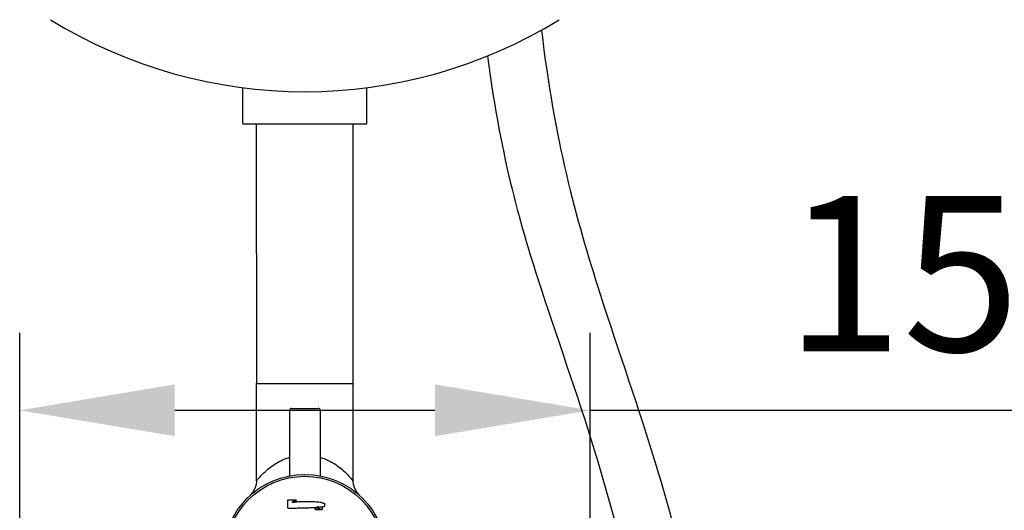
# Model space of a CAD drawing. Units: millimetres. Extents: x 4334 to 6834, y -1684 to 1756.
# Drawn here: x 5952 to 6206, y -530 to -404 of the extents above; entities that cross this region are included whole.
import ezdxf

# ---------------------------------------------------------------- set-up
doc = ezdxf.new("R2010")
doc.units = ezdxf.units.MM
doc.header["$LTSCALE"] = 3
doc.layers.get('0').update_dxf_attribs({"lineweight": 40})
doc.layers.add('DIM', color=2, linetype='Continuous', lineweight=13)
doc.styles.add('AD', font='txt.shx', dxfattribs={"height": 40, "bigfont": 'chineset.shx'})
doc.dimstyles.new('AD', dxfattribs={"dimtxt": 40, "dimasz": 40, "dimexe": 20, "dimexo": 15, "dimgap": 10, "dimtad": 1, "dimtih": 1, "dimtoh": 1, "dimdec": 0, "dimtxsty": 'AD', "dimcen": 2.5, "dimadec": 0, "dimazin": 0, "dimtfac": 1, "dimtdec": 0, "dimtmove": 0, "dimatfit": 3, "dimfxl": 0, "dimarcsym": 0})

# ---------------------------------------------------------------- blocks, each defined once
blk = doc.blocks.new('*D25')
at = {"layer": 'Defpoints', "color": 0}
for p in [(6099.425200097672, -504.501193441467), (6099.425200097672, -665.1599642464644), (5952.328894365392, -668.6569759707181)]:
    blk.add_point(p, dxfattribs=at)
at = {"layer": 'DIM', "color": 0, "lineweight": -2}
for p, q in [((5952.328894365392, -653.6569759707181), (5952.328894365392, -484.501193441467)), ((6099.425200097672, -650.1599642464644), (6099.425200097672, -484.501193441467)), ((5992.328894365392, -504.501193441467), (6059.425200097672, -504.501193441467)), ((6099.425200097672, -504.501193441467), (6366.091866764339, -504.501193441467))]:
    blk.add_line(p, q, dxfattribs=at)
at = {"layer": 'DIM', "color": 0}
for points in [[(5992.328894365392, -497.8345267748003), (5992.328894365392, -511.1678601081337), (5952.328894365392, -504.501193441467)], [(6059.425200097672, -497.8345267748003), (6059.425200097672, -511.1678601081337), (6099.425200097672, -504.501193441467)]]:
    blk.add_solid(points, dxfattribs=at)
at = {"layer": 'DIM', "color": 0, "insert": (6252.758533431005, -474.501193441467), "char_height": 40, "attachment_point": 5, "style": 'AD'}
blk.add_mtext('152%%P20', dxfattribs=at)

msp = doc.modelspace()

# ---------------------------------------------------------------- linework, layer by layer
at = {"lineweight": 25}
for p, q in [((6009.872788425924, -430.6696936376657), (6009.872788425924, -421.3855935136448)), ((6041.872782425922, -430.6696936376657), (6041.872782425922, -421.3855935136448)), ((6009.872788425924, -430.6696936376657), (6041.872782425922, -430.6696936376657)), ((6013.48189452348, -497.6011934414666), (6013.372785425923, -430.6696936376657)), ((6038.300046028276, -497.6011934414666), (6038.372785425923, -430.6696936376657)), ((6013.372785425923, -497.6011934414666), (6038.372785425923, -497.6011934414666)), ((6013.372785425923, -522.7698857446669), (6013.372785425923, -497.6011934414666)), ((6038.372785425923, -522.7699432219661), (6038.372785425923, -497.6011934414666)), ((6021.922785425919, -504.5011934414661), (6029.822785425909, -504.5011934414661)), ((6021.922785425919, -504.5011934414661), (6021.922785425919, -521.3760576755667)), ((6022.422844245317, -504.0011934414665), (6029.322726606621, -504.0011934414665)), ((6029.822785425909, -504.5011934414661), (6029.822785425909, -521.3760649128662)), ((6021.457904499654, -527.5600327326774), (6023.63569658382, -527.5600327326774)), ((6021.457904499654, -528.2859634273982), (6021.457904499654, -527.5600327326774)), ((6021.457904499654, -529.6434182615949), (6021.457904499654, -527.5600327326774)), ((6023.63569658382, -527.7555379447526), (6023.63569658382, -527.5600327326774)), ((6023.63569658382, -527.7555379447526), (6023.63569658382, -527.5600327326774)), ((6028.567348451175, -530.0160971323394), (6028.567348451175, -529.5217608624976)), ((6028.567348451175, -530.0160971323394), (6029.104537165273, -530.0160971323394)), ((6028.625422906749, -530.0741715879176), (6028.567348451175, -530.0160971323394)), ((6030.251507662921, -530.0741715879176), (6028.625422906749, -530.0741715879176)), ((6030.309582118494, -529.4789084182466), (6028.929590070853, -529.4789084182466)), ((6029.104537165273, -529.7837993100288), (6029.772393404415, -529.7837993100288)), ((6029.104537165273, -530.0160971323394), (6029.104537165273, -529.7837993100288)), ((6029.772393404415, -529.7837993100288), (6029.772393404415, -530.0160971323394)), ((6029.772393404415, -530.0160971323394), (6030.309582118494, -530.0160971323394)), ((6030.251507662921, -530.0741715879176), (6030.309582118494, -530.0160971323394)), ((6030.2544113857, -529.3845374279326), (6030.2544113857, -529.4789084182466)), ((6030.2544113857, -529.4789084182466), (6030.309582118494, -529.4789084182466)), ((6030.309582118494, -529.4789084182466), (6030.309582118494, -530.0160971323394))]:
    msp.add_line(p, q, dxfattribs=at)
for points in [[(6013.372786757218, -522.772305010767), (6013.298213185715, -523.6326378834674), (6012.997592299014, -524.6726114760668), (6012.480725955918, -525.6227110222662), (6011.802118147216, -526.4044674440665)], [(6039.943436922711, -526.4044694369677), (6039.264774654703, -525.6226098967672), (6038.747941193318, -524.6725206083674), (6038.447347845215, -523.6325816063672), (6038.372784119814, -522.772305084567)], [(6030.843490582223, -529.2958832667464), (6030.873977854748, -529.2699715418184), (6030.906268818466, -529.2281049262638)], [(6030.928243114367, -528.5911054974586), (6030.899523716509, -528.5171828085495), (6030.879680997286, -528.4880430379162)]]:
    msp.add_lwpolyline(points, dxfattribs=at)
for radius in [21, 20.5]:
    msp.add_circle((6025.872785425923, -542.0011934414661), radius, dxfattribs=at)
for centre, radius, start, end in [((6025.872785425923, -297.0221144048319), 125.3884956447283, 238.4443461113854, 301.5556538886146), ((6022.422785425912, -504.5011934414661), 0.5, 90, 180), ((6029.322785425917, -504.5011934414661), 0.5, 0, 90), ((6022.545938860309, -519.5343740621556), 8.623669625232909, 275.8896988228965, 276.951754316601), ((6022.579830022692, -519.817814994668), 8.338210490975067, 276.9563159299815, 277.0888611934207), ((6023.926068190227, -527.7555381315424), 0.2903721365275158, 179.9999631423979, 270.1520456320808), ((6021.53049849801, -529.6434180482661), 0.07259306772250704, 180.0001683707915, 271.2229606675962), ((6024.586031669238, -457.5053077672405), 72.12641956827885, 272.1617679017855, 273.2690830642745), ((6029.438465284835, -529.0850910163622), 0.9890805715560147, 250.2683861138009, 289.7316138861991)]:
    msp.add_arc(centre, radius, start, end, dxfattribs=at)
for points, knots in [([(6086.918130091364, -406.5471833832498), (6090.171868596635, -434.7500429186293), (6099.988236072155, -470.2424440830728), (6118.733856933804, -522.997159208795), (6130.469771534177, -572.0573509229707), (6135.127520155542, -606.6745127551094), (6137.112846800856, -621.4297903274601)], [4.642868165332748, 4.642868165332748, 4.642868165332748, 4.642868165332748, 16.83383952339354, 26.08932468728187, 38.10918498841043, 47.03866885833343, 47.03866885833343, 47.03866885833343, 47.03866885833343]), ([(6072.949227977109, -413.2377906140791), (6076.630473884348, -440.5604730687983), (6086.09136455774, -472.4265515278266), (6103.747414626008, -521.855502494238), (6115.07843294088, -570.994591419957), (6120.598239739966, -605.48850498509), (6122.952291784562, -620.1992495290679)], [6.743820865803967, 6.743820865803967, 6.743820865803967, 6.743820865803967, 16.83383952339354, 26.08932468728187, 38.10918498841043, 47.04714099308856, 47.04714099308856, 47.04714099308856, 47.04714099308856])]:
    msp.add_open_spline(points, degree=3, knots=knots, dxfattribs=at)
for points, start_tangent, end_tangent in [([(6013.372798629907, -522.7722904468674), (6013.485401141517, -522.629974825767), (6013.848011931013, -522.1871767998673), (6014.539171636223, -521.4041699941681), (6015.612799430122, -520.3292206683673), (6017.087367735019, -519.0944819946671), (6018.787243953719, -517.9679458564669), (6020.564550435318, -517.0858930546674), (6021.916115195216, -516.5981183397671)], (8.655052606231619, -5.008998341321672), (9.564247813877007, 2.919788306495676)), ([(6029.829478309928, -516.5981270011671), (6031.178586437121, -517.0848841200668), (6032.956170866413, -517.9666995282678), (6034.658234227509, -519.094489771468), (6036.148097562518, -520.343430202267), (6037.238038285026, -521.4383601710679), (6037.916376374722, -522.209610497368), (6038.268190101111, -522.6400508876668), (6038.37275197181, -522.7722646180664), (6038.372772851815, -522.772291250767)], (9.564222716360609, -2.919870516281799), (-8.669563223630181, -4.983841240597363)), ([(6022.546800541752, -528.1908107284144), (6022.610647817814, -528.1486799900558), (6022.670695246941, -528.1093479276506), (6022.72789191385, -528.0723923131172), (6022.783204795038, -528.0373625109723), (6022.837614774415, -528.0038300211827), (6022.892081593645, -527.9714587612289), (6022.946384708253, -527.9407022310215), (6022.999525057692, -527.9124536204736), (6023.052984103431, -527.886360119126), (6023.110480106321, -527.861613889072), (6023.17435930262, -527.8394416026495), (6023.243555539624, -527.8242594921294)], (8.342725294596121, 5.513522890031934), (9.910900845243507, 1.331932594297305)), ([(6022.546800541752, -528.1908107284144), (6022.627955158388, -528.181828116516), (6022.704260806831, -528.173454961584), (6022.776924940876, -528.1655965039272), (6022.847175970341, -528.1581534965517), (6022.916259769279, -528.151031716754), (6022.985394318415, -528.1441567006295), (6023.054297618846, -528.1376212186042), (6023.121698939854, -528.1316110350363), (6023.18947835098, -528.1260453300602), (6023.262347011567, -528.1207409424405), (6023.343262191253, -528.1159341499715), (6023.430841982206, -528.1125217857989)], (9.939062168451127, 1.102289985286812), (9.996789785231208, 0.2533653289165662)), ([(6023.243555539624, -527.8242594921294), (6023.316569800098, -527.8139435238236), (6023.384279553242, -527.8034388451397), (6023.445983932414, -527.793044893363), (6023.50054932252, -527.7831670641208), (6023.545287855699, -527.7745571342612), (6023.579046182074, -527.767732497714), (6023.605494779638, -527.7621694368336), (6023.626083581536, -527.7576884392811), (6023.635696583822, -527.755537944754)], (9.911049985977794, 1.330822368105371), (9.754130447013981, 2.203846460766908)), ([(6023.608836541449, -528.0922877740177), (6023.686880588883, -528.0822009235217), (6023.755895598561, -528.0726248308601), (6023.812482080992, -528.0642869362318), (6023.855181051129, -528.0576847969569), (6023.888635028607, -528.0523086900685), (6023.914678024639, -528.0479829806927), (6023.926838747591, -528.0459092020046)], (9.923557630676086, 1.234100462138494), (9.855029096115027, 1.696585251240344)), ([(6030.126972173954, -528.2682534101268), (6029.440260929407, -528.1819969062835), (6028.766508789153, -528.1326275093934), (6028.098098497767, -528.1033552321278), (6027.429339681288, -528.0825671975381), (6026.087295423657, -528.0558918662136), (6024.741058768299, -528.04573198047), (6023.926838747591, -528.0459092020046)], (-9.865646736023741, 1.633711871776696), (-9.999964850868196, -0.02651379642059966)), ([(6021.532047860937, -529.7159947752261), (6022.039078863281, -529.7054180411524), (6023.409104536726, -529.6782531135814), (6023.578028323698, -529.6749252918689)], (9.997719362876593, 0.2135592216750755), (9.99805105016522, 0.1974213724250219)), ([(6023.578028323698, -529.6749252918689), (6024.758581186428, -529.6507674340373), (6025.416150151957, -529.6359897770253), (6026.057474453324, -529.620015300643), (6027.306713527158, -529.5803956268319)], (9.998051050165513, 0.1974213724101366), (9.992720629340049, 0.3814897429313208)), ([(6028.699063179478, -529.5143583896097), (6028.711511390984, -529.5122941640129), (6028.750074375146, -529.5060096047018), (6028.812838248619, -529.4961326475895), (6028.893320989404, -529.4840996784651), (6028.992975419491, -529.4701802736827), (6029.119132791851, -529.454110177333), (6029.256107865558, -529.4386237994504), (6029.390384633882, -529.4254277031068), (6029.521324229589, -529.4144573636968), (6029.65173564527, -529.4053997705851), (6029.782142003694, -529.3982130682571), (6029.908677944086, -529.3930325468127), (6030.02755591729, -529.3897770916865)], (9.864161838121872, 1.642653716198315), (9.997834306192559, 0.2081085916515337)), ([(6030.02755591729, -529.3897770916865), (6030.153363091858, -529.3879634129007), (6030.263019276843, -529.387949582193), (6030.35358649408, -529.3890985216331), (6030.421786012173, -529.3902909682693), (6030.463832307594, -529.390991994982), (6030.477593381556, -529.3911917035184)], (9.9978343891581, 0.2081046058300466), (9.999053773361569, -0.1375632124653754)), ([(6030.126972173954, -528.2682534101268), (6030.291946690808, -528.297534093871), (6030.460216274778, -528.3317023444379), (6030.624039223216, -528.370855681902), (6030.767211842425, -528.4162189600411), (6030.826779198878, -528.4440910672383), (6030.873748394517, -528.4812274069764), (6030.879680997286, -528.4880430379171)], (9.865646736018789, -1.633711871806607), (6.368129067666737, -7.710183666913391)), ([(6030.843490582223, -529.2958832667464), (6030.68452218811, -529.3610653020987), (6030.477593381556, -529.3911917035184)], (-8.117082428601865, -5.840631202813858), (-9.955150194167121, -0.9460362633505919)), ([(6030.906268818466, -529.2281049262647), (6030.846316828118, -529.2938209687272), (6030.843490582223, -529.2958832667464)], (-5.054886028227737, -8.628332819359022), (-8.117082428674113, -5.84063120271345)), ([(6030.879680997316, -528.4880430379171), (6030.906735572355, -528.5310470191371), (6030.928243114367, -528.5911054974604)], (6.368129067302562, -7.710183667214173), (2.537936838551276, -9.672583760481185)), ([(6030.928243114382, -528.5911054974604), (6030.941398573939, -528.6591579205306), (6030.948535350444, -528.7320127938219), (6030.952072225658, -528.8075154689159), (6030.953631068582, -528.8838930558231), (6030.951618758818, -529.0046345196151), (6030.941239002541, -529.120627020422), (6030.910366566141, -529.2207736455966), (6030.906268818466, -529.2281049262647)], (2.537936838620088, -9.672583760463132), (-5.05488602804872, -8.6283328194639))]:
    msp.add_spline(points, degree=3, dxfattribs=dict(at, start_tangent=start_tangent, end_tangent=end_tangent))

# ---------------------------------------------------------------- dimensions: what is measured, and where the dimension line sits
at = {"layer": 'DIM', "ltscale": 10}
dim = msp.add_linear_dim(base=(6099.425200097672, -504.501193441467), p1=(5952.328894365392, -668.6569759707181), p2=(6099.425200097672, -665.1599642464644), text='152%%P20', dimstyle='AD', dxfattribs=at)
dim.commit()
dim.dimension.update_dxf_attribs({"geometry": '*D25', "text_midpoint": (6252.758533431005, -474.501193441467)})

doc.saveas('drawing.dxf')
